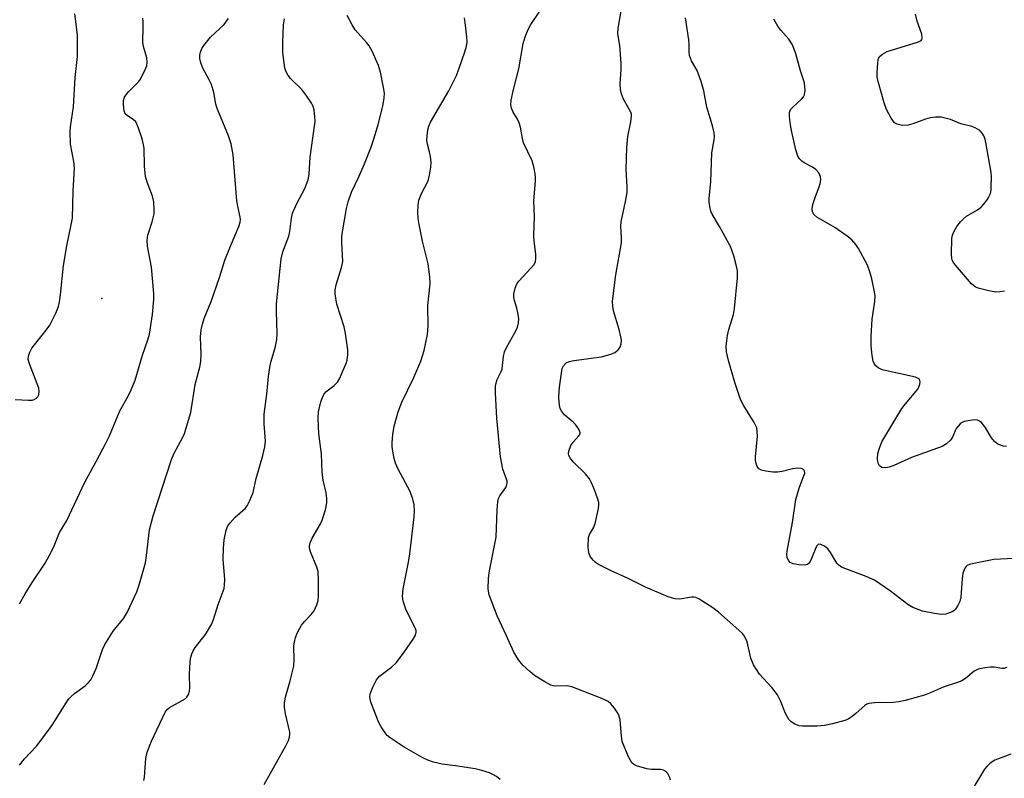
# Model space of a CAD drawing. Units: inches. Extents: x 1309763 to 1315763, y 529448 to 533448.
# Drawn here: x 1312714 to 1312955, y 529795 to 529981 of the extents above; entities that cross this region are included whole.
import ezdxf

# ---------------------------------------------------------------- set-up
doc = ezdxf.new("R2010")
doc.units = ezdxf.units.IN
doc.header["$MEASUREMENT"] = 0
doc.layers.add('CNTRL-Analytical Point', color=7, linetype='Continuous')
doc.layers.add('Undefined', color=1, linetype='Continuous')

msp = doc.modelspace()

# ---------------------------------------------------------------- linework, layer by layer
at = {"layer": 'CNTRL-Analytical Point'}
msp.add_point((1312733.79, 529912.67, 460), dxfattribs=at)
at = {"layer": 'Undefined'}
for points, elevation in [([(1312712.56, 529888.03), (1312715.8, 529887.84), (1312716.66, 529887.86), (1312717.16, 529887.99), (1312717.76, 529888.33), (1312718.07, 529888.66), (1312718.3, 529889.13), (1312718.43, 529889.93), (1312718.31, 529890.73), (1312716.01, 529896.7), (1312715.74, 529897.8), (1312715.78, 529898.59), (1312716.09, 529899.59), (1312716.63, 529900.57), (1312720.16, 529904.99), (1312721.01, 529906.2), (1312722.49, 529909.09), (1312723.17, 529910.72), (1312723.4, 529911.85), (1312723.62, 529913.58), (1312724.34, 529920.75), (1312725.15, 529925.55), (1312726.28, 529930.69), (1312726.54, 529932.35), (1312726.71, 529939), (1312727.08, 529944.64), (1312726.92, 529946.22), (1312726.1, 529950.44), (1312726, 529953.6), (1312726.07, 529954.74), (1312726.82, 529959.58), (1312727.24, 529966.79), (1312727.83, 529971.88), (1312727.76, 529977.18), (1312727.18, 529982.37)], 458), ([(1312954.74, 529914.49), (1312953.69, 529914.3), (1312952.59, 529914.27), (1312950.85, 529914.56), (1312948.3, 529915.21), (1312947.53, 529915.56), (1312946.64, 529916.31), (1312942.7, 529920.84), (1312942.19, 529921.54), (1312941.94, 529922.05), (1312941.81, 529922.6), (1312941.74, 529923.47), (1312941.84, 529927.36), (1312942, 529928.22), (1312942.33, 529929.02), (1312943.07, 529930.29), (1312943.93, 529931.49), (1312944.58, 529932.15), (1312945.44, 529932.81), (1312948.08, 529934.41), (1312948.98, 529935.06), (1312949.58, 529935.69), (1312950.44, 529936.86), (1312950.91, 529937.59), (1312951.27, 529938.36), (1312951.43, 529939.19), (1312951.49, 529940.05), (1312951.52, 529942.39), (1312951.46, 529943.55), (1312950.17, 529950.87), (1312949.97, 529951.7), (1312949.67, 529952.48), (1312949.22, 529953.17), (1312948.66, 529953.78), (1312947.53, 529954.48), (1312946.75, 529954.76), (1312944.05, 529955.48), (1312941.53, 529956.51), (1312939.22, 529957.04), (1312937.82, 529957.09), (1312936.48, 529956.9), (1312935.34, 529956.56), (1312932.24, 529955.43), (1312931.1, 529955.1), (1312929.74, 529955.06), (1312928.45, 529955.32), (1312927.79, 529955.71), (1312926.94, 529956.84), (1312925.8, 529958.93), (1312925.24, 529960.57), (1312923.79, 529965.8), (1312923.56, 529966.89), (1312923.53, 529968.03), (1312923.69, 529970.33), (1312923.81, 529971.15), (1312924.09, 529971.88), (1312924.81, 529972.52), (1312926, 529973.1), (1312933.64, 529975.47), (1312934.3, 529975.86), (1312934.45, 529976.04), (1312934.58, 529976.43), (1312934.44, 529977.35), (1312933.34, 529980.58), (1312932.95, 529982.25)], 478), ([(1312713.6, 529838), (1312714.95, 529840.44), (1312716.66, 529843.25), (1312719.86, 529847.93), (1312721.38, 529850.66), (1312722.11, 529852.2), (1312723.4, 529855.44), (1312725.19, 529858.39), (1312729.58, 529867.77), (1312732.4, 529872.81), (1312734.84, 529877.5), (1312735.59, 529879.09), (1312738.2, 529885.23), (1312740.19, 529888.79), (1312740.94, 529890.33), (1312741.88, 529892.73), (1312743.71, 529898.82), (1312745.05, 529902.62), (1312745.45, 529904), (1312746.15, 529908.77), (1312746.47, 529912.49), (1312746.51, 529913.93), (1312745.88, 529920.4), (1312744.91, 529925.53), (1312744.82, 529926.89), (1312745.02, 529928.16), (1312746.05, 529931.46), (1312746.53, 529933.42), (1312746.58, 529934.58), (1312746.45, 529936.34), (1312746.17, 529937.75), (1312744.82, 529941.15), (1312744.43, 529942.56), (1312744.22, 529945.09), (1312744.11, 529949.47), (1312743.99, 529950.34), (1312743.59, 529951.77), (1312742.65, 529954.61), (1312742.04, 529955.92), (1312741.46, 529956.49), (1312740.04, 529957.38), (1312739.46, 529957.91), (1312739.18, 529958.64), (1312739.05, 529960.05), (1312739.09, 529961.18), (1312739.33, 529961.97), (1312739.8, 529962.68), (1312740.37, 529963.35), (1312742.72, 529965.71), (1312743.2, 529966.36), (1312744.48, 529968.87), (1312744.75, 529969.65), (1312744.86, 529970.48), (1312744.75, 529971.62), (1312743.98, 529974.36), (1312743.77, 529975.46), (1312743.9, 529979.11), (1312743.86, 529980.5), (1312743.75, 529981.32)], 460)]:
    msp.add_lwpolyline(points, dxfattribs=dict(at, elevation=elevation))
for points in [[(1312872.93, 529794.86, 470), (1312872.67, 529795.7, 470), (1312872.28, 529796.46, 470), (1312871.79, 529796.99, 470), (1312871.21, 529797.31, 470), (1312870.47, 529797.45, 470), (1312868.31, 529797.45, 470), (1312867.18, 529797.61, 470), (1312864.67, 529798.37, 470), (1312863.92, 529798.75, 470), (1312863.53, 529799.11, 470), (1312863.08, 529799.79, 470), (1312862.7, 529800.56, 470), (1312861.15, 529804.3, 470), (1312860.92, 529805.59, 470), (1312860.6, 529809.65, 470), (1312860.34, 529810.78, 470), (1312859.94, 529811.51, 470), (1312859.26, 529812.43, 470), (1312858.32, 529813.5, 470), (1312857.69, 529814.06, 470), (1312856.15, 529814.85, 470), (1312848.79, 529817.71, 470), (1312847.67, 529817.91, 470), (1312844.79, 529817.82, 470), (1312844.24, 529817.89, 470), (1312843.7, 529818.08, 470), (1312842.17, 529818.91, 470), (1312839.68, 529820.49, 470), (1312838.54, 529821.42, 470), (1312836.83, 529823.01, 470), (1312835.74, 529824.29, 470), (1312834.6, 529826.18, 470), (1312832.81, 529830.17, 470), (1312830.49, 529835.05, 470), (1312828.55, 529840.17, 470), (1312828.29, 529841.58, 470), (1312828.4, 529844.26, 470), (1312828.68, 529846.03, 470), (1312830.31, 529854.27, 470), (1312830.52, 529861.01, 470), (1312830.72, 529862.99, 470), (1312830.89, 529863.8, 470), (1312831.16, 529864.45, 470), (1312832.64, 529866.47, 470), (1312832.85, 529866.89, 470), (1312832.99, 529867.53, 470), (1312832.97, 529867.97, 470), (1312832.83, 529868.51, 470), (1312831.88, 529870.92, 470), (1312831.37, 529873.99, 470), (1312830.41, 529883.45, 470), (1312830.08, 529889.66, 470), (1312830.14, 529891.38, 470), (1312830.54, 529892.85, 470), (1312831.41, 529894.64, 470), (1312831.71, 529895.44, 470), (1312831.86, 529896.27, 470), (1312832.07, 529898.53, 470), (1312832.33, 529899.63, 470), (1312832.83, 529900.7, 470), (1312835.03, 529904.6, 470), (1312835.47, 529905.66, 470), (1312835.77, 529906.73, 470), (1312835.81, 529907.83, 470), (1312835.61, 529909.21, 470), (1312835.36, 529910.31, 470), (1312834.73, 529912.23, 470), (1312834.58, 529913, 470), (1312834.61, 529913.82, 470), (1312834.94, 529915.21, 470), (1312835.34, 529916.27, 470), (1312835.79, 529916.98, 470), (1312838.76, 529920.11, 470), (1312839.49, 529920.98, 470), (1312839.87, 529921.69, 470), (1312840.02, 529922.47, 470), (1312839.98, 529923.58, 470), (1312839.61, 529926.71, 470), (1312839.51, 529928.14, 470), (1312839.67, 529932.76, 470), (1312839.47, 529936.59, 470), (1312839.93, 529941.43, 470), (1312839.94, 529942.28, 470), (1312839.84, 529943.17, 470), (1312839.47, 529944.92, 470), (1312839.07, 529946.35, 470), (1312836.99, 529950.8, 470), (1312836.71, 529951.89, 470), (1312836.2, 529954.66, 470), (1312835.91, 529955.71, 470), (1312835.52, 529956.6, 470), (1312834.37, 529958.44, 470), (1312834.03, 529959.24, 470), (1312833.88, 529960.07, 470), (1312833.97, 529961.23, 470), (1312834.51, 529963.86, 470), (1312835.82, 529968.88, 470), (1312836.9, 529975.06, 470), (1312837.36, 529976.72, 470), (1312838.09, 529978.52, 470), (1312838.73, 529979.76, 470), (1312842.84, 529985.85, 470)], [(1312955.3, 529822.42, 472), (1312954.58, 529822.21, 472), (1312954.06, 529822.19, 472), (1312952.16, 529822.49, 472), (1312951.32, 529822.51, 472), (1312949.92, 529822.33, 472), (1312948.26, 529821.97, 472), (1312947.25, 529821.52, 472), (1312945.13, 529819.74, 472), (1312944.23, 529819.17, 472), (1312943.18, 529818.76, 472), (1312939.69, 529817.6, 472), (1312936.79, 529816.27, 472), (1312935.17, 529815.67, 472), (1312930.39, 529814.33, 472), (1312928.86, 529814, 472), (1312927.42, 529813.89, 472), (1312922.96, 529813.8, 472), (1312921.53, 529813.62, 472), (1312921.02, 529813.41, 472), (1312920.55, 529813.1, 472), (1312918.34, 529811.14, 472), (1312917.4, 529810.42, 472), (1312916.41, 529809.8, 472), (1312915.63, 529809.46, 472), (1312912.59, 529808.64, 472), (1312910.63, 529808.22, 472), (1312908.86, 529808.1, 472), (1312905.3, 529808.03, 472), (1312904.44, 529808.14, 472), (1312903.42, 529808.53, 472), (1312902.49, 529809.12, 472), (1312901.94, 529809.72, 472), (1312901.1, 529811.19, 472), (1312899.92, 529814.3, 472), (1312899.12, 529815.75, 472), (1312897.79, 529817.56, 472), (1312894.72, 529820.78, 472), (1312893.31, 529823.07, 472), (1312892.92, 529823.87, 472), (1312892.63, 529824.71, 472), (1312891.7, 529828.73, 472), (1312891.08, 529830.05, 472), (1312890.54, 529830.73, 472), (1312889.72, 529831.53, 472), (1312884.69, 529835.96, 472), (1312883.3, 529836.99, 472), (1312880.66, 529838.75, 472), (1312879.93, 529839.19, 472), (1312879.19, 529839.52, 472), (1312878.66, 529839.61, 472), (1312878.11, 529839.59, 472), (1312875.25, 529839.1, 472), (1312873.99, 529839.18, 472), (1312872.39, 529839.7, 472), (1312866.85, 529842.11, 472), (1312862.45, 529844.29, 472), (1312858.41, 529846.03, 472), (1312855.32, 529847.61, 472), (1312854.62, 529848.09, 472), (1312854.04, 529848.65, 472), (1312853.4, 529849.5, 472), (1312853.04, 529850.2, 472), (1312852.86, 529851.01, 472), (1312852.79, 529851.87, 472), (1312852.9, 529854.21, 472), (1312853.1, 529854.96, 472), (1312854.09, 529856.55, 472), (1312854.48, 529857.63, 472), (1312855.34, 529861.34, 472), (1312855.44, 529862.19, 472), (1312855.4, 529862.75, 472), (1312855.1, 529863.84, 472), (1312854.17, 529866.28, 472), (1312853.62, 529867.62, 472), (1312853.1, 529868.58, 472), (1312852.12, 529869.83, 472), (1312849.18, 529872.67, 472), (1312848.47, 529873.58, 472), (1312848.08, 529874.29, 472), (1312847.99, 529874.8, 472), (1312848.04, 529875.35, 472), (1312848.52, 529876.72, 472), (1312849.1, 529877.57, 472), (1312850.55, 529879.07, 472), (1312850.79, 529879.45, 472), (1312850.85, 529879.86, 472), (1312850.49, 529880.74, 472), (1312849.69, 529881.84, 472), (1312849.12, 529882.43, 472), (1312847.64, 529883.64, 472), (1312847.04, 529884.23, 472), (1312846.34, 529885.08, 472), (1312845.94, 529885.78, 472), (1312845.75, 529886.6, 472), (1312845.65, 529888.37, 472), (1312845.67, 529890.15, 472), (1312845.83, 529891.58, 472), (1312846.24, 529894.43, 472), (1312846.47, 529895.54, 472), (1312846.78, 529896.26, 472), (1312847.41, 529896.94, 472), (1312848.16, 529897.28, 472), (1312849.28, 529897.56, 472), (1312856.05, 529898.46, 472), (1312858.56, 529899.13, 472), (1312859.34, 529899.47, 472), (1312860.16, 529900.12, 472), (1312860.6, 529900.78, 472), (1312860.84, 529901.6, 472), (1312860.92, 529902.47, 472), (1312860.82, 529903.35, 472), (1312860.39, 529905.1, 472), (1312859.02, 529909.65, 472), (1312858.84, 529910.74, 472), (1312858.79, 529912.08, 472), (1312859.58, 529918.49, 472), (1312860.92, 529926.35, 472), (1312860.99, 529927.52, 472), (1312860.82, 529930.43, 472), (1312860.87, 529931.44, 472), (1312861.94, 529936.42, 472), (1312862.33, 529938.64, 472), (1312862.35, 529940.05, 472), (1312862.11, 529944.3, 472), (1312862.24, 529949.67, 472), (1312862.51, 529952.38, 472), (1312863.27, 529955.9, 472), (1312863.44, 529957.29, 472), (1312863.4, 529957.83, 472), (1312863.25, 529958.33, 472), (1312861.48, 529961.48, 472), (1312860.99, 529962.77, 472), (1312860.72, 529963.83, 472), (1312860.65, 529965.26, 472), (1312860.87, 529968.76, 472), (1312860.88, 529970.22, 472), (1312860.53, 529974.61, 472), (1312860.1, 529977.46, 472), (1312860.13, 529978.86, 472), (1312861.31, 529985.39, 472)], [(1312713.62, 529798.54, 462), (1312714.81, 529800.06, 462), (1312717.74, 529803.2, 462), (1312720.78, 529807.13, 462), (1312721.79, 529808.56, 462), (1312724.89, 529813.52, 462), (1312725.71, 529814.71, 462), (1312726.27, 529815.32, 462), (1312727.08, 529816.03, 462), (1312729.69, 529817.95, 462), (1312730.5, 529818.74, 462), (1312731.04, 529819.39, 462), (1312731.59, 529820.36, 462), (1312732.37, 529822.18, 462), (1312733.92, 529826.78, 462), (1312734.47, 529828.04, 462), (1312736.51, 529831.29, 462), (1312739.16, 529834.5, 462), (1312740, 529836.07, 462), (1312742.31, 529840.91, 462), (1312742.97, 529842.88, 462), (1312744.43, 529848.05, 462), (1312744.71, 529849.78, 462), (1312745.46, 529856.08, 462), (1312746.34, 529859.53, 462), (1312750.82, 529873.28, 462), (1312751.5, 529874.9, 462), (1312753.47, 529878.58, 462), (1312753.97, 529879.65, 462), (1312755.5, 529884.77, 462), (1312756.61, 529891.62, 462), (1312757.73, 529895.87, 462), (1312758.02, 529897.3, 462), (1312758.09, 529899.03, 462), (1312757.91, 529903.35, 462), (1312758.09, 529905.05, 462), (1312758.36, 529906.45, 462), (1312758.83, 529907.83, 462), (1312760.5, 529911.96, 462), (1312762.53, 529917.88, 462), (1312763.86, 529922.1, 462), (1312765.22, 529925.52, 462), (1312767.31, 529930.33, 462), (1312767.65, 529931.42, 462), (1312767.7, 529932.07, 462), (1312767.64, 529932.63, 462), (1312767.1, 529934.86, 462), (1312766.84, 529936.59, 462), (1312765.87, 529947.83, 462), (1312765.45, 529950.51, 462), (1312764.75, 529952.47, 462), (1312761.98, 529959.16, 462), (1312761.69, 529960.28, 462), (1312761.14, 529963.13, 462), (1312760.58, 529965.03, 462), (1312760.12, 529966.07, 462), (1312758.48, 529969.08, 462), (1312757.98, 529970.36, 462), (1312757.76, 529971.41, 462), (1312757.75, 529972.22, 462), (1312757.87, 529972.97, 462), (1312758.22, 529973.85, 462), (1312758.69, 529974.59, 462), (1312760.35, 529976.68, 462), (1312763.7, 529979.78, 462), (1312764.73, 529981.2, 462)], [(1312744.06, 529794.73, 464), (1312744.23, 529795.55, 464), (1312744.49, 529800.12, 464), (1312744.84, 529801.72, 464), (1312745.9, 529804.37, 464), (1312749.24, 529811.5, 464), (1312749.71, 529812.15, 464), (1312750.33, 529812.66, 464), (1312754.19, 529814.78, 464), (1312754.57, 529815.12, 464), (1312754.96, 529815.81, 464), (1312755.19, 529816.61, 464), (1312755.27, 529817.47, 464), (1312755.18, 529820.74, 464), (1312755.27, 529822.53, 464), (1312755.48, 529824.61, 464), (1312755.75, 529825.75, 464), (1312756.1, 529826.53, 464), (1312756.58, 529827.27, 464), (1312759.17, 529830.5, 464), (1312760.64, 529833.1, 464), (1312761.09, 529834.16, 464), (1312762.25, 529837.83, 464), (1312763.68, 529841.72, 464), (1312763.81, 529842.56, 464), (1312763.84, 529843.97, 464), (1312763.48, 529848.94, 464), (1312763.51, 529851.58, 464), (1312763.66, 529853.68, 464), (1312764.18, 529856.01, 464), (1312764.6, 529857.09, 464), (1312765.06, 529857.77, 464), (1312766.4, 529859.2, 464), (1312768.82, 529861.29, 464), (1312769.34, 529861.98, 464), (1312770.02, 529863.28, 464), (1312770.77, 529865.2, 464), (1312771.51, 529868.69, 464), (1312773.16, 529874.29, 464), (1312773.67, 529876.42, 464), (1312773.8, 529877.79, 464), (1312773.49, 529882.06, 464), (1312773.49, 529884.42, 464), (1312774.14, 529889.29, 464), (1312774.53, 529893.62, 464), (1312774.79, 529895.37, 464), (1312775.15, 529897.11, 464), (1312776.22, 529900.61, 464), (1312776.62, 529902.64, 464), (1312776.66, 529904.07, 464), (1312776.48, 529909.61, 464), (1312776.48, 529911.39, 464), (1312777.69, 529922.44, 464), (1312778.1, 529924.13, 464), (1312779.55, 529927.93, 464), (1312779.76, 529929.09, 464), (1312780.15, 529932.35, 464), (1312780.43, 529933.55, 464), (1312781.5, 529935.96, 464), (1312783.48, 529939.61, 464), (1312784.27, 529941.74, 464), (1312784.49, 529943.16, 464), (1312784.76, 529947.25, 464), (1312785.96, 529956, 464), (1312785.93, 529957.15, 464), (1312785.7, 529958.87, 464), (1312785.47, 529959.69, 464), (1312785.08, 529960.46, 464), (1312783.95, 529962.17, 464), (1312782.72, 529963.83, 464), (1312779.9, 529966.55, 464), (1312779.38, 529967.24, 464), (1312778.96, 529967.99, 464), (1312778.66, 529968.79, 464), (1312778.48, 529969.62, 464), (1312778.07, 529973.01, 464), (1312778.05, 529975.33, 464), (1312778.2, 529979.69, 464), (1312778.47, 529981.1, 464)], [(1312773.52, 529793.81, 466), (1312778.82, 529803.24, 466), (1312779.46, 529804.55, 466), (1312779.71, 529805.33, 466), (1312779.78, 529806.08, 466), (1312779.74, 529806.63, 466), (1312778.71, 529811.06, 466), (1312778.47, 529812.71, 466), (1312778.44, 529813.79, 466), (1312778.7, 529815.18, 466), (1312779.85, 529819.12, 466), (1312780.75, 529822.73, 466), (1312780.86, 529824.18, 466), (1312780.78, 529827.74, 466), (1312780.89, 529828.64, 466), (1312781.16, 529829.73, 466), (1312781.61, 529831, 466), (1312782.62, 529832.75, 466), (1312783.36, 529833.66, 466), (1312785.02, 529835.37, 466), (1312785.69, 529836.28, 466), (1312786.41, 529837.74, 466), (1312786.7, 529838.8, 466), (1312786.79, 529839.97, 466), (1312786.8, 529843.53, 466), (1312786.7, 529845.89, 466), (1312786.4, 529846.98, 466), (1312784.83, 529850.75, 466), (1312784.61, 529851.59, 466), (1312784.56, 529852.14, 466), (1312784.74, 529852.96, 466), (1312785.22, 529854.04, 466), (1312787.19, 529857.39, 466), (1312787.72, 529858.45, 466), (1312788.52, 529860.97, 466), (1312788.84, 529862.67, 466), (1312788.82, 529863.78, 466), (1312788.68, 529865.15, 466), (1312787.94, 529868.26, 466), (1312787.69, 529870.14, 466), (1312787.5, 529874.68, 466), (1312786.86, 529879.57, 466), (1312786.72, 529883.46, 466), (1312786.78, 529884.95, 466), (1312787.39, 529887.43, 466), (1312787.75, 529888.5, 466), (1312788.09, 529889.25, 466), (1312788.62, 529889.9, 466), (1312790.64, 529891.43, 466), (1312791.42, 529892.22, 466), (1312792, 529893.23, 466), (1312792.86, 529895.13, 466), (1312793.54, 529896.78, 466), (1312793.79, 529897.62, 466), (1312793.98, 529899.03, 466), (1312794, 529900.17, 466), (1312793.43, 529904.12, 466), (1312793.04, 529905.8, 466), (1312791.31, 529911.35, 466), (1312791.01, 529912.75, 466), (1312790.88, 529913.88, 466), (1312790.91, 529914.71, 466), (1312791.15, 529916.07, 466), (1312792.45, 529920.32, 466), (1312792.75, 529921.75, 466), (1312792.49, 529926.39, 466), (1312792.51, 529927.87, 466), (1312792.63, 529929.02, 466), (1312793.61, 529934.69, 466), (1312794.02, 529936.36, 466), (1312794.88, 529938.7, 466), (1312796.69, 529942.51, 466), (1312798.06, 529945.64, 466), (1312799.75, 529949.97, 466), (1312800.76, 529953.05, 466), (1312801.4, 529955.3, 466), (1312802.56, 529959.76, 466), (1312802.88, 529961.83, 466), (1312802.92, 529962.94, 466), (1312802.73, 529964.37, 466), (1312801.99, 529968.08, 466), (1312801.46, 529969.74, 466), (1312799.89, 529973.23, 466), (1312799.2, 529974.51, 466), (1312798.54, 529975.35, 466), (1312795.76, 529978.45, 466), (1312795.01, 529979.66, 466), (1312793.79, 529981.93, 466)], [(1312831.23, 529795.01, 468), (1312830.37, 529795.75, 468), (1312829.66, 529796.19, 468), (1312828.64, 529796.64, 468), (1312826.8, 529797.23, 468), (1312825.17, 529797.62, 468), (1312820.29, 529798.37, 468), (1312817.07, 529798.75, 468), (1312814.92, 529799.22, 468), (1312813.59, 529799.73, 468), (1312812.3, 529800.35, 468), (1312807.78, 529802.92, 468), (1312804.31, 529805.2, 468), (1312803.64, 529805.77, 468), (1312803.1, 529806.42, 468), (1312802.15, 529807.86, 468), (1312801.47, 529809.12, 468), (1312799.58, 529813.93, 468), (1312799.36, 529815.17, 468), (1312799.46, 529815.97, 468), (1312800.09, 529817.59, 468), (1312801, 529819.42, 468), (1312801.73, 529820.27, 468), (1312804.68, 529822.47, 468), (1312805.88, 529823.66, 468), (1312807.77, 529826.15, 468), (1312810, 529829.34, 468), (1312810.56, 529830.35, 468), (1312810.72, 529831.03, 468), (1312810.68, 529831.51, 468), (1312810.41, 529832.29, 468), (1312808.66, 529835.64, 468), (1312808.18, 529836.71, 468), (1312807.52, 529838.68, 468), (1312807.34, 529839.8, 468), (1312807.54, 529841.64, 468), (1312808.82, 529848.2, 468), (1312809.14, 529850.23, 468), (1312810.19, 529859.25, 468), (1312810.26, 529860.73, 468), (1312810.17, 529862.19, 468), (1312809.9, 529863.62, 468), (1312809.21, 529865.51, 468), (1312806.33, 529870.92, 468), (1312805.67, 529872.45, 468), (1312805.34, 529873.55, 468), (1312804.97, 529875.31, 468), (1312804.81, 529876.49, 468), (1312804.8, 529877.37, 468), (1312805.01, 529879.43, 468), (1312805.33, 529881.48, 468), (1312806.33, 529884.97, 468), (1312807.21, 529887.37, 468), (1312810.02, 529893.19, 468), (1312811.84, 529897.4, 468), (1312812.66, 529900.01, 468), (1312813.51, 529903.92, 468), (1312813.61, 529905.98, 468), (1312813.59, 529911.01, 468), (1312814.12, 529916.3, 468), (1312814.08, 529918.03, 468), (1312813.67, 529921.15, 468), (1312812.25, 529926.71, 468), (1312811.42, 529930.81, 468), (1312811.19, 529932.29, 468), (1312811.14, 529933.78, 468), (1312811.19, 529935.58, 468), (1312811.37, 529936.74, 468), (1312812.02, 529938.36, 468), (1312813.6, 529941.47, 468), (1312813.96, 529942.86, 468), (1312814.28, 529944.85, 468), (1312814.35, 529946, 468), (1312814.22, 529947.43, 468), (1312814, 529948.55, 468), (1312813.47, 529950.45, 468), (1312813.34, 529951.4, 468), (1312813.37, 529952.51, 468), (1312813.59, 529953.98, 468), (1312813.8, 529954.84, 468), (1312814.22, 529955.83, 468), (1312818.7, 529963.53, 468), (1312820.54, 529967.24, 468), (1312821.25, 529969.04, 468), (1312822.63, 529973.09, 468), (1312823, 529974.42, 468), (1312823.17, 529975.48, 468), (1312823.14, 529976.65, 468), (1312822.8, 529979.59, 468), (1312822.54, 529981.34, 468)], [(1312960.33, 529849.26, 474), (1312952.14, 529848.86, 474), (1312947.22, 529847.89, 474), (1312946.11, 529847.59, 474), (1312945.61, 529847.37, 474), (1312945.24, 529847.07, 474), (1312944.98, 529846.72, 474), (1312944.52, 529845.53, 474), (1312944.32, 529844.11, 474), (1312944.06, 529839.66, 474), (1312943.78, 529838.56, 474), (1312943.32, 529837.55, 474), (1312942.72, 529836.65, 474), (1312942.33, 529836.3, 474), (1312941.89, 529836.03, 474), (1312940.38, 529835.48, 474), (1312939.28, 529835.39, 474), (1312937.55, 529835.64, 474), (1312934.66, 529836.22, 474), (1312933.57, 529836.57, 474), (1312932.26, 529837.12, 474), (1312931.03, 529837.86, 474), (1312926.84, 529841.09, 474), (1312922.93, 529843.77, 474), (1312920.85, 529844.71, 474), (1312915.87, 529846.52, 474), (1312914.8, 529847, 474), (1312914.17, 529847.44, 474), (1312913.65, 529847.98, 474), (1312912.08, 529850.55, 474), (1312911.44, 529851.44, 474), (1312910.64, 529852.12, 474), (1312909.76, 529852.55, 474), (1312909.18, 529852.58, 474), (1312908.73, 529852.12, 474), (1312907.29, 529848.66, 474), (1312906.87, 529847.98, 474), (1312906.52, 529847.65, 474), (1312905.8, 529847.46, 474), (1312904.37, 529847.51, 474), (1312902.95, 529847.76, 474), (1312902.25, 529848.14, 474), (1312901.89, 529848.54, 474), (1312901.51, 529849.26, 474), (1312901.4, 529850.06, 474), (1312901.49, 529850.89, 474), (1312902.84, 529857.93, 474), (1312903.63, 529863.49, 474), (1312904.48, 529866.28, 474), (1312905.71, 529869.52, 474), (1312905.81, 529870, 474), (1312905.78, 529870.44, 474), (1312905.58, 529870.75, 474), (1312905.06, 529871.08, 474), (1312904.12, 529871.22, 474), (1312902.79, 529871.04, 474), (1312900.27, 529870.41, 474), (1312899.16, 529870.22, 474), (1312898.03, 529870.25, 474), (1312896.33, 529870.45, 474), (1312895.26, 529870.67, 474), (1312894.6, 529871.01, 474), (1312894.19, 529871.59, 474), (1312893.93, 529872.32, 474), (1312893.76, 529873.12, 474), (1312893.73, 529873.98, 474), (1312894.26, 529879.04, 474), (1312894.21, 529880.19, 474), (1312894.06, 529881.03, 474), (1312893.47, 529882.38, 474), (1312890.87, 529886.41, 474), (1312890.06, 529887.99, 474), (1312888.7, 529892.19, 474), (1312887.17, 529897.52, 474), (1312886.65, 529899.66, 474), (1312886.58, 529901.07, 474), (1312886.9, 529903.69, 474), (1312887.25, 529905.12, 474), (1312888.34, 529908.8, 474), (1312888.63, 529910.24, 474), (1312889.35, 529917.79, 474), (1312889.34, 529919.51, 474), (1312889.05, 529920.91, 474), (1312888.45, 529923.13, 474), (1312887.61, 529925.44, 474), (1312884.99, 529930.32, 474), (1312883.17, 529933.3, 474), (1312882.85, 529934.1, 474), (1312882.58, 529935.23, 474), (1312882.42, 529936.38, 474), (1312882.41, 529937.23, 474), (1312882.8, 529941.21, 474), (1312883.1, 529948.35, 474), (1312883.64, 529951.55, 474), (1312883.7, 529952.37, 474), (1312883.66, 529953.2, 474), (1312883.26, 529954.93, 474), (1312881.88, 529959.5, 474), (1312881.11, 529963.53, 474), (1312880.48, 529965.76, 474), (1312879.51, 529968.48, 474), (1312878.11, 529970.82, 474), (1312877.62, 529972.14, 474), (1312877.52, 529972.95, 474), (1312877.51, 529974.88, 474), (1312877.43, 529976.02, 474), (1312876.61, 529981.36, 474)], [(1312955.19, 529876.53, 476), (1312954.37, 529876.61, 476), (1312953.1, 529877.07, 476), (1312952.23, 529877.69, 476), (1312951.54, 529878.63, 476), (1312950, 529881.21, 476), (1312949.05, 529882.33, 476), (1312948.6, 529882.67, 476), (1312948.12, 529882.91, 476), (1312947.6, 529883, 476), (1312946.77, 529882.96, 476), (1312944.81, 529882.57, 476), (1312944.31, 529882.35, 476), (1312943.89, 529882.05, 476), (1312943.34, 529881.5, 476), (1312942.87, 529880.86, 476), (1312941.98, 529878.8, 476), (1312941.54, 529878.09, 476), (1312940.53, 529877.11, 476), (1312939.42, 529876.47, 476), (1312931.97, 529873.76, 476), (1312927.62, 529871.81, 476), (1312926.51, 529871.41, 476), (1312925.69, 529871.28, 476), (1312924.68, 529871.39, 476), (1312924.1, 529871.75, 476), (1312923.78, 529872.39, 476), (1312923.63, 529873.41, 476), (1312923.72, 529874.74, 476), (1312924.08, 529876.06, 476), (1312924.71, 529877.6, 476), (1312929.59, 529885.77, 476), (1312930.45, 529886.91, 476), (1312933.53, 529890.54, 476), (1312933.77, 529891, 476), (1312933.98, 529891.75, 476), (1312934.03, 529892.25, 476), (1312933.98, 529892.69, 476), (1312933.89, 529892.87, 476), (1312933.59, 529893.14, 476), (1312932.93, 529893.42, 476), (1312924.73, 529895.27, 476), (1312923.79, 529895.76, 476), (1312923.22, 529896.26, 476), (1312922.91, 529896.65, 476), (1312922.58, 529897.37, 476), (1312922.32, 529898.79, 476), (1312922.1, 529901.1, 476), (1312922.05, 529903.39, 476), (1312922.29, 529907.66, 476), (1312922.99, 529911.98, 476), (1312923.04, 529913.34, 476), (1312922.85, 529914.72, 476), (1312922.25, 529917.49, 476), (1312921.75, 529919.2, 476), (1312921.15, 529920.87, 476), (1312919, 529924.97, 476), (1312918.32, 529925.91, 476), (1312917.33, 529927.02, 476), (1312916.22, 529927.94, 476), (1312913.15, 529930.08, 476), (1312908.76, 529932.58, 476), (1312908.05, 529933.28, 476), (1312907.69, 529933.89, 476), (1312907.61, 529934.63, 476), (1312907.82, 529935.72, 476), (1312908.44, 529937.67, 476), (1312909.38, 529940.03, 476), (1312909.62, 529940.85, 476), (1312909.75, 529941.7, 476), (1312909.7, 529942.53, 476), (1312909.26, 529943.44, 476), (1312908.55, 529944.24, 476), (1312907.72, 529944.85, 476), (1312905.8, 529945.84, 476), (1312905.13, 529946.27, 476), (1312904.54, 529946.86, 476), (1312904.1, 529947.57, 476), (1312903.6, 529949.11, 476), (1312902.59, 529953.78, 476), (1312902.34, 529955.17, 476), (1312902.12, 529957.13, 476), (1312902.12, 529958.21, 476), (1312902.37, 529958.92, 476), (1312902.89, 529959.54, 476), (1312904.99, 529961.45, 476), (1312905.5, 529962.07, 476), (1312905.75, 529962.52, 476), (1312905.92, 529963.63, 476), (1312905.78, 529965.39, 476), (1312905.55, 529966.24, 476), (1312904.75, 529968.42, 476), (1312903.6, 529972.53, 476), (1312902.8, 529974.76, 476), (1312901.89, 529976.19, 476), (1312899.97, 529978.38, 476), (1312899.26, 529979.3, 476), (1312898.24, 529981.07, 476)], [(1312956.29, 529801.21, 470), (1312952.38, 529799.72, 470), (1312951.19, 529798.97, 470), (1312950.36, 529798.23, 470), (1312949.84, 529797.56, 470), (1312946.75, 529792.39, 470)]]:
    msp.add_polyline3d(points, dxfattribs=at)

doc.saveas('drawing.dxf')
